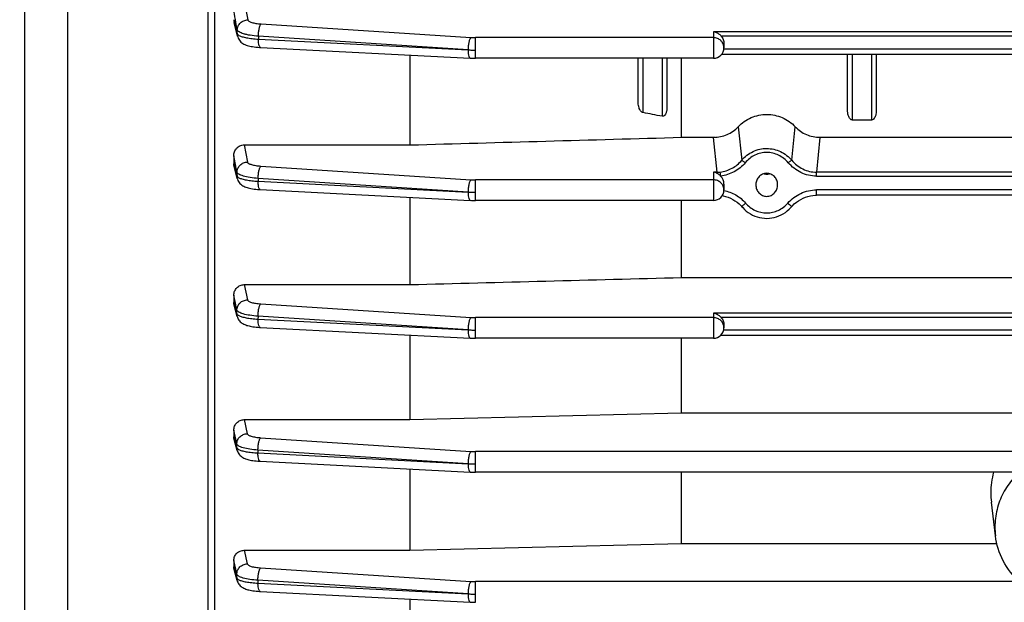
# Model space of a CAD drawing. Units: millimetres. Extents: x -2236 to 3538, y -273 to 3422.
# Drawn here: x 1904 to 2008, y 1627 to 1688 of the extents above; entities that cross this region are included whole.
import ezdxf

# ---------------------------------------------------------------- set-up
doc = ezdxf.new("R2010")
doc.units = ezdxf.units.MM
doc.header["$LTSCALE"] = 46.255
doc.header["$PDMODE"] = 3
doc.header["$PDSIZE"] = 0.3125
doc.layers.get('0').update_dxf_attribs({"linetype": 'CONTINUOUS'})
doc.layers.get('Defpoints').update_dxf_attribs({"linetype": 'CONTINUOUS'})
doc.layers.add('AM_5', color=3, linetype='CONTINUOUS', lineweight=25)
doc.styles.get("Standard").update_dxf_attribs({"font": 'txt', "width": 0.7})
doc.dimstyles.new('AM_DIN$0', dxfattribs={"dimtxt": 3.5, "dimasz": 2.5, "dimexe": 1, "dimexo": 1, "dimgap": 1.5, "dimtad": 1, "dimdsep": 46, "dimtxsty": 'STANDARD', "dimcen": 0, "dimclrd": 256, "dimclre": 256, "dimclrt": 2, "dimadec": 0, "dimazin": 2, "dimtp": 0.1, "dimtm": 0.1, "dimtfac": 0.71, "dimtdec": 3, "dimtmove": 0, "dimatfit": 3, "dimfxl": 1, "dimlwd": -1, "dimlwe": -1, "dimarcsym": 0})

# ---------------------------------------------------------------- blocks, each defined once
blk = doc.blocks.new('*D9')
at = {"layer": 'AM_5', "ltscale": 10, "transparency": 16777216}
for p, q in [((1915.42, 2271.3), (2217.5, 2271.3)), ((2216.5, 1548.48), (2216.5, 2241.3)), ((1862.91, 1518.48), (2217.5, 1518.48))]:
    blk.add_line(p, q, dxfattribs=at)
for points in [[(2211.5, 2241.3), (2221.5, 2241.3), (2216.5, 2271.3)], [(2211.5, 1548.48), (2221.5, 1548.48), (2216.5, 1518.48)]]:
    blk.add_solid(points, dxfattribs=at)
at = {"layer": 'Defpoints', "color": 0, "ltscale": 10, "transparency": 16777216}
for p in [(1914.42, 2271.3), (2216.5, 2271.3), (1861.91, 1518.48)]:
    blk.add_point(p, dxfattribs=at)
at = {"layer": 'AM_5', "color": 2, "ltscale": 10, "transparency": 16777216, "insert": (2184, 1894.89), "char_height": 35, "attachment_point": 5, "rotation": 90}
blk.add_mtext('753', dxfattribs=at)
blk = doc.blocks.new('*D11')
at = {"layer": 'AM_5', "ltscale": 10, "transparency": 16777216}
for p, q in [((882.2, 3374.52), (2350.34, 3374.52)), ((2349.34, 1548.48), (2349.34, 3344.52)), ((1862.91, 1518.48), (2350.34, 1518.48))]:
    blk.add_line(p, q, dxfattribs=at)
for points in [[(2344.34, 3344.52), (2354.34, 3344.52), (2349.34, 3374.52)], [(2344.34, 1548.48), (2354.34, 1548.48), (2349.34, 1518.48)]]:
    blk.add_solid(points, dxfattribs=at)
at = {"layer": 'Defpoints', "color": 0, "ltscale": 10, "transparency": 16777216}
for p in [(881.2, 3374.52), (2349.34, 3374.52), (1861.91, 1518.48)]:
    blk.add_point(p, dxfattribs=at)
at = {"layer": 'AM_5', "color": 2, "ltscale": 10, "transparency": 16777216, "insert": (2316.84, 2446.5), "char_height": 35, "attachment_point": 5, "rotation": 90}
blk.add_mtext('1860', dxfattribs=at)

msp = doc.modelspace()

# ---------------------------------------------------------------- linework, layer by layer
at = {"color": 7, "linetype": 'Continuous'}
for p, q in [((1904.913, 1787.676), (1904.913, 1529.676)), ((1924.913, 1549.451), (1924.913, 1767.9)), ((1927.299, 1686.555), (1926.951, 1687.99)), ((1978.413, 1685.779), (1978.413, 1685.344)), ((1929.625, 1685.391), (1929.72, 1685.385)), ((1929.718, 1685.385), (1951.76, 1684.257)), ((1945.413, 1684.582), (1945.413, 1675.147)), ((2051.657, 1684.653), (1978.169, 1684.653)), ((1991.413, 1678.704), (1991.413, 1684.653)), ((1994.413, 1684.653), (1994.413, 1678.704)), ((1951.76, 1684.257), (1951.762, 1684.257)), ((1977.313, 1684.244), (1952.308, 1684.244)), ((1969.413, 1679.563), (1969.413, 1684.244)), ((1972.413, 1684.244), (1972.413, 1678.997)), ((1973.956, 1675.944), (1973.956, 1684.244)), ((1993.913, 1677.76), (1991.913, 1677.76)), ((1927.992, 1675.147), (1945.413, 1675.147)), ((1973.956, 1675.944), (1977.463, 1675.944)), ((1988.364, 1675.944), (2041.463, 1675.944)), ((1926.913, 1673.989), (1926.913, 1673.177)), ((1927.282, 1671.608), (1926.953, 1672.872)), ((1978.413, 1671.028), (1978.413, 1670.412)), ((1981.769, 1671.006), (1981.768, 1670.958)), ((1984.059, 1670.958), (1984.057, 1671.007)), ((1929.604, 1670.46), (1929.698, 1670.455)), ((1929.696, 1670.454), (1951.76, 1669.326)), ((1945.413, 1669.65), (1945.413, 1660.472)), ((1951.76, 1669.326), (1951.762, 1669.326)), ((1977.313, 1669.312), (1952.308, 1669.312)), ((1973.956, 1661.225), (1973.956, 1669.312)), ((2041.698, 1669.862), (1988.128, 1669.862)), ((1973.956, 1661.225), (2012.208, 1661.225)), ((1928, 1660.472), (1945.413, 1660.472)), ((1926.913, 1659.35), (1926.913, 1658.597)), ((1927.271, 1657.126), (1926.954, 1658.3)), ((1929.608, 1655.988), (1929.684, 1655.983)), ((1929.682, 1655.983), (1951.76, 1654.853)), ((1978.413, 1656.219), (1978.413, 1655.94)), ((1945.413, 1655.178), (1945.413, 1646.294)), ((1951.76, 1654.853), (1951.762, 1654.853)), ((1977.313, 1654.84), (1952.308, 1654.84)), ((1973.956, 1647.025), (1973.956, 1654.84)), ((2051.772, 1655.129), (1978.055, 1655.129)), ((1928.009, 1646.294), (1945.413, 1646.294)), ((1945.413, 1646.294), (1973.956, 1647.025)), ((1973.956, 1647.025), (2011.913, 1647.025)), ((1926.913, 1645.203), (1926.913, 1644.489)), ((1927.266, 1643.062), (1926.953, 1644.204)), ((1929.602, 1641.928), (1929.677, 1641.924)), ((1929.676, 1641.923), (1951.76, 1640.794)), ((1945.413, 1641.118), (1945.413, 1632.574)), ((1951.76, 1640.794), (1951.762, 1640.793)), ((2009.522, 1640.78), (1952.308, 1640.78)), ((1973.956, 1633.3), (1973.956, 1640.78)), ((2006.944, 1634.098), (2006.514, 1637.627)), ((1945.413, 1632.574), (1973.956, 1633.3)), ((1973.956, 1633.3), (2007.089, 1633.3)), ((1928.017, 1632.574), (1945.413, 1632.574)), ((1926.913, 1631.514), (1926.913, 1630.823)), ((1927.267, 1629.395), (1926.95, 1630.555)), ((1929.603, 1628.26), (1929.679, 1628.256)), ((1929.677, 1628.255), (1951.76, 1627.125)), ((1945.413, 1627.45), (1945.413, 1619.308)), ((1951.76, 1627.125), (1951.762, 1627.125))]:
    msp.add_line(p, q, dxfattribs=at)
at = {"color": 9, "linetype": 'Continuous'}
for p, q in [((1924.175, 1692.673), (1924.175, 1594.685)), ((1909.478, 1598.657), (1909.478, 1692.428)), ((1927.983, 1690.407), (1928.377, 1688.278)), ((1926.914, 1688.297), (1926.974, 1688.052)), ((1926.974, 1688.052), (1927.033, 1687.808)), ((1929.782, 1687.855), (1951.817, 1686.427)), ((1927.269, 1686.833), (1927.279, 1687.227)), ((1929.498, 1686.558), (1929.49, 1686.253)), ((1951.532, 1685.128), (1929.498, 1686.558)), ((2052.513, 1687.033), (1977.313, 1687.033)), ((1977.313, 1687.033), (1977.313, 1684.244)), ((1978.087, 1686.613), (2051.74, 1686.613)), ((1929.49, 1686.253), (1951.532, 1685.128)), ((1977.313, 1686.411), (1952.308, 1686.411)), ((1952.308, 1684.244), (1952.308, 1686.411)), ((2051.421, 1685.219), (1978.406, 1685.219)), ((1991.913, 1677.76), (1991.913, 1684.653)), ((1993.913, 1684.653), (1993.913, 1677.76)), ((1969.913, 1678.538), (1969.913, 1684.244)), ((1971.913, 1684.244), (1971.913, 1678.154)), ((1979.92, 1677.055), (1980.28, 1673.535)), ((1985.547, 1673.535), (1985.907, 1677.055)), ((1927.992, 1675.147), (1928.352, 1673.347)), ((1977.687, 1672.283), (1977.333, 1675.939)), ((1988.494, 1675.939), (1988.14, 1672.283)), ((1927.131, 1672.908), (1926.914, 1673.989)), ((1926.914, 1673.177), (1926.97, 1672.963)), ((1926.97, 1672.963), (1927.026, 1672.749)), ((1927.026, 1672.749), (1927.248, 1671.893)), ((1927.141, 1672.854), (1927.131, 1672.908)), ((1927.255, 1672.287), (1927.141, 1672.854)), ((1927.247, 1671.893), (1927.255, 1672.287)), ((1929.758, 1672.925), (1951.817, 1671.495)), ((1977.687, 1672.283), (1977.313, 1672.283)), ((1977.313, 1672.283), (1977.313, 1669.312)), ((1977.687, 1672.283), (1977.687, 1672.16)), ((2041.687, 1672.283), (1988.14, 1672.283)), ((1988.14, 1671.863), (1988.14, 1672.283)), ((1929.473, 1671.628), (1929.467, 1671.323)), ((1929.467, 1671.323), (1951.532, 1670.196)), ((1951.532, 1670.196), (1929.473, 1671.628)), ((1977.313, 1671.479), (1952.308, 1671.479)), ((1952.308, 1669.312), (1952.308, 1671.479)), ((1988.14, 1671.863), (2041.687, 1671.863)), ((2041.698, 1670.427), (1988.128, 1670.427)), ((1988.128, 1669.862), (1988.128, 1670.427)), ((1928, 1660.472), (1928.336, 1658.875)), ((1927.127, 1658.337), (1926.914, 1659.35)), ((1926.914, 1658.597), (1926.968, 1658.4)), ((1926.968, 1658.4), (1927.021, 1658.202)), ((1927.021, 1658.202), (1927.234, 1657.412)), ((1927.131, 1658.321), (1927.127, 1658.337)), ((1927.239, 1657.807), (1927.131, 1658.321)), ((1927.234, 1657.412), (1927.239, 1657.807)), ((1929.741, 1658.454), (1951.817, 1657.023)), ((2052.513, 1657.473), (1977.313, 1657.473)), ((1977.313, 1657.473), (1977.313, 1654.84)), ((1929.457, 1657.157), (1929.453, 1656.851)), ((1929.453, 1656.851), (1951.532, 1655.724)), ((1951.532, 1655.724), (1929.457, 1657.157)), ((1977.313, 1657.007), (1952.308, 1657.007)), ((1952.308, 1654.84), (1952.308, 1657.007)), ((1978.087, 1657.053), (2051.74, 1657.053)), ((2051.442, 1655.694), (1978.384, 1655.694)), ((1928.009, 1646.294), (1928.327, 1644.815)), ((1927.122, 1644.24), (1926.914, 1645.203)), ((1926.914, 1644.489), (1926.967, 1644.298)), ((1926.967, 1644.298), (1927.019, 1644.107)), ((1927.019, 1644.107), (1927.228, 1643.344)), ((1927.125, 1644.227), (1927.122, 1644.24)), ((1927.23, 1643.739), (1927.125, 1644.227)), ((1929.733, 1644.395), (1951.817, 1642.963)), ((1927.228, 1643.344), (1927.23, 1643.739)), ((1929.448, 1643.097), (1929.447, 1642.792)), ((1951.532, 1641.664), (1929.448, 1643.097)), ((1929.447, 1642.792), (1951.532, 1641.664)), ((2099.293, 1642.947), (1952.308, 1642.947)), ((1952.308, 1640.78), (1952.308, 1642.947)), ((1928.017, 1632.574), (1928.326, 1631.147)), ((1927.114, 1630.59), (1926.914, 1631.514)), ((1926.914, 1630.823), (1926.967, 1630.63)), ((1926.967, 1630.63), (1927.02, 1630.438)), ((1927.124, 1630.547), (1927.114, 1630.59)), ((1929.732, 1630.727), (1951.817, 1629.295)), ((1927.02, 1630.438), (1927.23, 1629.668)), ((1927.228, 1630.063), (1927.124, 1630.547)), ((1927.23, 1629.668), (1927.228, 1630.063)), ((1951.532, 1627.996), (1929.447, 1629.429)), ((1929.447, 1629.429), (1929.448, 1629.123)), ((1929.448, 1629.123), (1951.532, 1627.996)), ((2009.446, 1629.279), (1952.308, 1629.279)), ((1952.308, 1627.112), (1952.308, 1629.279))]:
    msp.add_line(p, q, dxfattribs=at)
at = {"color": 7, "linetype": 'Continuous'}
for points in [[(1927.299, 1686.555), (1927.32, 1686.481), (1927.366, 1686.359), (1927.424, 1686.244), (1927.493, 1686.138), (1927.572, 1686.04), (1927.66, 1685.951), (1927.756, 1685.872), (1927.859, 1685.801), (1927.966, 1685.74), (1928.077, 1685.686), (1928.194, 1685.638), (1928.316, 1685.597), (1928.446, 1685.559), (1928.583, 1685.526), (1928.731, 1685.496), (1928.888, 1685.469), (1929.056, 1685.445), (1929.236, 1685.423), (1929.426, 1685.405), (1929.625, 1685.391)], [(1951.762, 1684.258), (1951.899, 1684.252), (1952.031, 1684.248), (1952.162, 1684.245), (1952.294, 1684.244), (1952.308, 1684.244)], [(1927.281, 1671.608), (1927.303, 1671.534), (1927.35, 1671.414), (1927.409, 1671.3), (1927.479, 1671.196), (1927.559, 1671.1), (1927.648, 1671.012), (1927.744, 1670.934), (1927.846, 1670.865), (1927.953, 1670.804), (1928.064, 1670.752), (1928.179, 1670.705), (1928.301, 1670.664), (1928.431, 1670.627), (1928.568, 1670.594), (1928.714, 1670.564), (1928.871, 1670.538), (1929.038, 1670.514), (1929.217, 1670.492), (1929.406, 1670.475), (1929.604, 1670.46)], [(1951.762, 1669.327), (1951.899, 1669.321), (1952.031, 1669.316), (1952.162, 1669.314), (1952.294, 1669.313), (1952.308, 1669.313)], [(1978.238, 1669.818), (1978.33, 1669.802), (1978.589, 1669.74), (1978.845, 1669.658), (1979.096, 1669.554), (1979.34, 1669.431), (1979.575, 1669.288), (1979.801, 1669.126), (1980.015, 1668.946), (1980.216, 1668.749), (1980.31, 1668.644)], [(1985.516, 1668.644), (1985.609, 1668.747), (1985.809, 1668.943), (1986.023, 1669.122), (1986.248, 1669.283), (1986.484, 1669.425), (1986.728, 1669.549), (1986.979, 1669.652), (1987.236, 1669.736), (1987.496, 1669.799), (1987.759, 1669.841), (1988.022, 1669.861), (1988.128, 1669.863)], [(1980.31, 1668.644), (1980.384, 1668.562), (1980.569, 1668.375), (1980.767, 1668.202), (1980.977, 1668.046), (1981.197, 1667.905), (1981.426, 1667.782), (1981.664, 1667.677), (1981.909, 1667.59), (1982.159, 1667.522), (1982.413, 1667.474), (1982.67, 1667.445), (1982.928, 1667.436), (1983.186, 1667.447), (1983.442, 1667.478), (1983.695, 1667.529), (1983.944, 1667.6), (1984.186, 1667.689), (1984.422, 1667.796), (1984.649, 1667.92), (1984.867, 1668.06), (1985.075, 1668.217), (1985.271, 1668.388), (1985.454, 1668.574), (1985.516, 1668.644)], [(1927.27, 1657.126), (1927.286, 1657.074), (1927.328, 1656.962), (1927.38, 1656.856), (1927.442, 1656.757), (1927.512, 1656.666), (1927.59, 1656.582), (1927.675, 1656.507), (1927.765, 1656.438), (1927.859, 1656.378), (1927.957, 1656.325), (1928.058, 1656.278), (1928.163, 1656.236), (1928.272, 1656.198), (1928.388, 1656.164), (1928.51, 1656.132), (1928.64, 1656.104), (1928.779, 1656.078), (1928.927, 1656.055), (1929.084, 1656.034), (1929.251, 1656.016), (1929.425, 1656), (1929.608, 1655.988)], [(1951.762, 1654.854), (1951.899, 1654.848), (1952.031, 1654.844), (1952.162, 1654.842), (1952.294, 1654.841), (1952.308, 1654.841)], [(1927.266, 1643.062), (1927.281, 1643.01), (1927.324, 1642.899), (1927.376, 1642.793), (1927.438, 1642.694), (1927.509, 1642.603), (1927.587, 1642.52), (1927.671, 1642.445), (1927.761, 1642.377), (1927.856, 1642.317), (1927.953, 1642.264), (1928.054, 1642.217), (1928.158, 1642.175), (1928.268, 1642.138), (1928.383, 1642.103), (1928.505, 1642.072), (1928.636, 1642.044), (1928.775, 1642.018), (1928.922, 1641.995), (1929.079, 1641.974), (1929.245, 1641.956), (1929.42, 1641.941), (1929.602, 1641.928)], [(1951.762, 1640.794), (1951.899, 1640.788), (1952.031, 1640.784), (1952.162, 1640.782), (1952.294, 1640.781), (1952.308, 1640.781)], [(1927.267, 1629.395), (1927.282, 1629.343), (1927.325, 1629.231), (1927.377, 1629.126), (1927.439, 1629.027), (1927.51, 1628.936), (1927.588, 1628.853), (1927.672, 1628.777), (1927.762, 1628.71), (1927.856, 1628.649), (1927.953, 1628.596), (1928.054, 1628.549), (1928.159, 1628.507), (1928.268, 1628.47), (1928.384, 1628.435), (1928.506, 1628.404), (1928.636, 1628.376), (1928.775, 1628.35), (1928.923, 1628.327), (1929.08, 1628.306), (1929.246, 1628.288), (1929.421, 1628.272), (1929.603, 1628.26)], [(1951.762, 1627.126), (1951.899, 1627.12), (1952.031, 1627.116), (1952.162, 1627.113), (1952.294, 1627.112), (1952.308, 1627.112)]]:
    msp.add_lwpolyline(points, dxfattribs=at)
for centre, radius, start, end in [((1928.224, 1688.298), 1.31, 180.0352, 193.60747), ((1977.313, 1685.344), 1.1, 270, 360), ((1982.913, 1673.168), 1.083, 254.80194, 264.04645), ((1982.913, 1673.171), 1.087, 264.06888, 275.754), ((1982.913, 1673.168), 1.084, 275.77669, 285.34267), ((1977.313, 1670.412), 1.1, 270, 360), ((1977.313, 1655.94), 1.1, 270, 360), ((2014.623, 1638.596), 8.168, 164.4847, 179.9638), ((2014.519, 1638.601), 8.064, 179.99983, 186.93618)]:
    msp.add_arc(centre, radius, start, end, dxfattribs=at)
at = {"color": 9, "linetype": 'Continuous'}
for centre, radius, start, end in [((1952.303, 1693.981), 7.57, 266.31293, 270.03736), ((1977.372, 1685.343), 1.041, 11.58765, 17.36472), ((1977.374, 1685.343), 1.04, 0.02017, 11.57192), ((1929.724, 1685.457), 0.0716, 261.08783, 265.66649), ((1952.283, 1699.161), 14.055, 266.9349, 268.50525), ((1952.308, 1699.964), 14.859, 268.49193, 270.00201), ((1977.689, 1675.527), 3.245, 269.95522, 275.84009), ((1952.303, 1679.05), 7.57, 266.31293, 270.03736), ((1977.361, 1670.407), 1.053, 17.38861, 28.8461), ((1929.701, 1670.527), 0.0716, 261.09272, 265.66718), ((1952.283, 1684.23), 14.055, 266.9349, 268.50525), ((1952.308, 1685.033), 14.859, 268.49193, 270.00201), ((1977.369, 1670.411), 1.044, 0.0608, 17.32371), ((1952.303, 1664.577), 7.57, 266.31293, 270.03736), ((1929.687, 1656.055), 0.0716, 261.13443, 265.66829), ((1952.283, 1669.757), 14.055, 266.9349, 268.50525), ((1952.308, 1670.56), 14.859, 268.49193, 270.00201), ((1977.377, 1655.94), 1.036, 0.0068, 5.80013), ((1952.303, 1650.517), 7.57, 266.31293, 270.03736), ((1929.681, 1641.995), 0.0716, 261.13967, 265.66966), ((1952.283, 1655.697), 14.055, 266.9349, 268.50525), ((1952.308, 1656.5), 14.859, 268.49193, 270.00201), ((1952.303, 1636.849), 7.57, 266.31293, 270.03736), ((1929.682, 1628.327), 0.0716, 261.13889, 265.66955), ((1952.283, 1642.029), 14.055, 266.9349, 268.50525), ((1952.308, 1642.832), 14.859, 268.49193, 270.00201)]:
    msp.add_arc(centre, radius, start, end, dxfattribs=at)
at = {"color": 7, "linetype": 'Continuous'}
msp.add_ellipse((1977.313, 1671.028), major_axis=(0, 1.172), ratio=0.9384461, start_param=-1.5707963, end_param=-0.7546402, dxfattribs=at)
at = {"color": 9, "linetype": 'Continuous'}
for points in [[(1927.132, 1688.024), (1927.06, 1688.416), (1926.987, 1688.809), (1926.915, 1689.202)], [(1927.033, 1687.808), (1927.112, 1687.483), (1927.19, 1687.158), (1927.269, 1686.833)], [(1927.279, 1687.227), (1927.23, 1687.492), (1927.181, 1687.758), (1927.132, 1688.024)], [(1927.298, 1686.558), (1927.276, 1686.648), (1927.266, 1686.741), (1927.268, 1686.833)], [(1927.281, 1671.61), (1927.257, 1671.702), (1927.245, 1671.798), (1927.246, 1671.893)], [(1978.283, 1670.915), (1978.233, 1671.008), (1978.167, 1671.093), (1978.091, 1671.167)], [(1927.27, 1657.127), (1927.245, 1657.22), (1927.232, 1657.316), (1927.233, 1657.412)], [(1927.265, 1643.063), (1927.24, 1643.154), (1927.227, 1643.25), (1927.227, 1643.344)], [(1927.267, 1629.396), (1927.242, 1629.484), (1927.229, 1629.577), (1927.229, 1629.668)]]:
    msp.add_open_spline(points, degree=3, dxfattribs=at)
for points, knots in [([(1927.278, 1687.227), (1927.282, 1687.364), (1927.346, 1687.641), (1927.593, 1687.988), (1927.954, 1688.217), (1928.236, 1688.277), (1928.377, 1688.278)], [0, 0, 0, 0, 0.2467382, 0.4954874, 0.7471804, 1, 1, 1, 1]), ([(1928.377, 1688.278), (1928.388, 1688.217), (1928.485, 1688.136), (1928.634, 1688.064), (1928.881, 1687.979), (1929.267, 1687.902), (1929.6, 1687.867), (1929.782, 1687.855)], [0, 0, 0, 0, 0.1231562, 0.2181877, 0.3367141, 0.6368071, 1, 1, 1, 1]), ([(1929.584, 1687.372), (1929.607, 1687.476), (1929.645, 1687.619), (1929.72, 1687.778), (1929.761, 1687.836), (1929.782, 1687.855)], [0, 0, 0, 0, 0.6053651, 0.8317203, 1, 1, 1, 1]), ([(1927.268, 1686.833), (1927.27, 1686.825), (1927.282, 1686.789), (1927.306, 1686.759), (1927.326, 1686.738)], [0, 0, 0, 0, 0.222809, 1, 1, 1, 1]), ([(1929.498, 1686.558), (1929.21, 1686.579), (1928.797, 1686.624), (1928.278, 1686.72), (1927.956, 1686.802), (1927.689, 1686.894), (1927.485, 1686.994), (1927.343, 1687.098), (1927.286, 1687.186), (1927.278, 1687.227)], [0, 0, 0, 0, 0.3621417, 0.5219073, 0.6621303, 0.7803079, 0.8753372, 0.9473255, 1, 1, 1, 1]), ([(1927.326, 1686.738), (1927.334, 1686.73), (1927.374, 1686.694), (1927.42, 1686.665), (1927.457, 1686.645)], [0, 0, 0, 0, 0.2182445, 1, 1, 1, 1]), ([(1927.457, 1686.645), (1927.56, 1686.589), (1927.824, 1686.494), (1928.285, 1686.389), (1928.856, 1686.304), (1929.27, 1686.267), (1929.49, 1686.253)], [0, 0, 0, 0, 0.1690004, 0.4006998, 0.6828, 1, 1, 1, 1]), ([(1929.498, 1686.558), (1929.499, 1686.699), (1929.515, 1686.972), (1929.555, 1687.243), (1929.584, 1687.372)], [0, 0, 0, 0, 0.5154172, 1, 1, 1, 1]), ([(1929.576, 1685.569), (1929.543, 1685.665), (1929.504, 1685.894), (1929.491, 1686.124), (1929.49, 1686.253)], [0, 0, 0, 0, 0.4375814, 1, 1, 1, 1]), ([(1929.713, 1685.386), (1929.683, 1685.391), (1929.619, 1685.451), (1929.591, 1685.523), (1929.576, 1685.569)], [0, 0, 0, 0, 0.3848218, 1, 1, 1, 1]), ([(1951.618, 1685.944), (1951.589, 1685.814), (1951.549, 1685.543), (1951.533, 1685.27), (1951.532, 1685.129)], [0, 0, 0, 0, 0.4845831, 1, 1, 1, 1]), ([(1951.817, 1686.427), (1951.795, 1686.407), (1951.754, 1686.349), (1951.68, 1686.19), (1951.641, 1686.048), (1951.618, 1685.944)], [0, 0, 0, 0, 0.1682793, 0.3946349, 1, 1, 1, 1]), ([(1978.091, 1686.098), (1977.989, 1686.197), (1977.744, 1686.356), (1977.456, 1686.411), (1977.313, 1686.411)], [0, 0, 0, 0, 0.498, 1, 1, 1, 1]), ([(1978.366, 1685.653), (1978.327, 1685.779), (1978.241, 1685.938), (1978.123, 1686.067), (1978.091, 1686.098)], [0, 0, 0, 0, 0.7478299, 1, 1, 1, 1]), ([(1951.532, 1685.126), (1951.533, 1684.996), (1951.546, 1684.766), (1951.585, 1684.537), (1951.618, 1684.442)], [0, 0, 0, 0, 0.5624183, 1, 1, 1, 1]), ([(1951.618, 1684.442), (1951.627, 1684.416), (1951.645, 1684.369), (1951.684, 1684.3), (1951.73, 1684.261), (1951.76, 1684.258)], [0, 0, 0, 0, 0.3438087, 0.6199144, 1, 1, 1, 1]), ([(1980.28, 1673.535), (1980.603, 1673.918), (1981.222, 1674.392), (1982.168, 1674.722), (1982.914, 1674.802), (1983.657, 1674.711), (1984.602, 1674.385), (1985.224, 1673.916), (1985.547, 1673.535)], [0, 0, 0, 0, 0.251582, 0.3763981, 0.5002768, 0.6243396, 0.7491635, 1, 1, 1, 1]), ([(1985.175, 1673.278), (1984.899, 1673.609), (1984.366, 1674.017), (1983.552, 1674.3), (1982.914, 1674.38), (1982.273, 1674.31), (1981.459, 1674.022), (1980.929, 1673.61), (1980.652, 1673.278)], [0, 0, 0, 0, 0.25121, 0.3759032, 0.4997157, 0.6233386, 0.7480241, 1, 1, 1, 1]), ([(1927.254, 1672.287), (1927.257, 1672.425), (1927.319, 1672.703), (1927.565, 1673.053), (1927.928, 1673.285), (1928.211, 1673.345), (1928.352, 1673.347)], [0, 0, 0, 0, 0.2467255, 0.495491, 0.7472069, 1, 1, 1, 1]), ([(1928.352, 1673.347), (1928.365, 1673.286), (1928.462, 1673.206), (1928.611, 1673.133), (1928.858, 1673.049), (1929.243, 1672.972), (1929.576, 1672.937), (1929.758, 1672.925)], [0, 0, 0, 0, 0.1236849, 0.21891, 0.3375099, 0.6373842, 1, 1, 1, 1]), ([(1978.019, 1672.3), (1978.454, 1672.344), (1979.31, 1672.625), (1980.002, 1673.196), (1980.28, 1673.535)], [0, 0, 0, 0, 0.4990816, 1, 1, 1, 1]), ([(1980.652, 1673.278), (1980.333, 1672.895), (1979.539, 1672.249), (1978.563, 1671.933), (1978.067, 1671.882)], [0, 0, 0, 0, 0.5000369, 1, 1, 1, 1]), ([(1980.28, 1673.535), (1980.299, 1673.531), (1980.346, 1673.504), (1980.428, 1673.451), (1980.534, 1673.372), (1980.611, 1673.311), (1980.652, 1673.278)], [0, 0, 0, 0, 0.1261906, 0.3503934, 0.6522939, 1, 1, 1, 1]), ([(1985.547, 1673.535), (1985.528, 1673.531), (1985.481, 1673.504), (1985.399, 1673.451), (1985.292, 1673.372), (1985.215, 1673.311), (1985.175, 1673.278)], [0, 0, 0, 0, 0.1261907, 0.3503937, 0.652294, 1, 1, 1, 1]), ([(1988.14, 1671.863), (1987.58, 1671.863), (1986.45, 1672.139), (1985.534, 1672.847), (1985.175, 1673.278)], [0, 0, 0, 0, 0.4997918, 1, 1, 1, 1]), ([(1985.547, 1673.535), (1985.86, 1673.154), (1986.659, 1672.528), (1987.65, 1672.282), (1988.14, 1672.283)], [0, 0, 0, 0, 0.5011027, 1, 1, 1, 1]), ([(1929.473, 1671.628), (1929.186, 1671.648), (1928.662, 1671.704), (1928.052, 1671.826), (1927.665, 1671.958), (1927.461, 1672.056), (1927.319, 1672.159), (1927.262, 1672.246), (1927.254, 1672.287)], [0, 0, 0, 0, 0.3626018, 0.6629032, 0.7808844, 0.8756135, 0.9473812, 1, 1, 1, 1]), ([(1929.473, 1671.628), (1929.474, 1671.769), (1929.49, 1672.042), (1929.53, 1672.313), (1929.559, 1672.442)], [0, 0, 0, 0, 0.5154173, 1, 1, 1, 1]), ([(1929.559, 1672.442), (1929.582, 1672.546), (1929.621, 1672.689), (1929.695, 1672.848), (1929.736, 1672.906), (1929.758, 1672.925)], [0, 0, 0, 0, 0.6053651, 0.8317202, 1, 1, 1, 1]), ([(1978.067, 1671.882), (1978.058, 1671.971), (1978.042, 1672.11), (1978.027, 1672.249), (1978.019, 1672.3)], [0, 0, 0, 0, 0.6369753, 1, 1, 1, 1]), ([(1927.246, 1671.893), (1927.248, 1671.885), (1927.261, 1671.849), (1927.285, 1671.819), (1927.306, 1671.799)], [0, 0, 0, 0, 0.2223984, 1, 1, 1, 1]), ([(1927.306, 1671.799), (1927.314, 1671.791), (1927.354, 1671.755), (1927.401, 1671.727), (1927.437, 1671.707)], [0, 0, 0, 0, 0.2182983, 1, 1, 1, 1]), ([(1927.437, 1671.707), (1927.54, 1671.651), (1927.804, 1671.558), (1928.265, 1671.454), (1928.835, 1671.372), (1929.248, 1671.336), (1929.467, 1671.323)], [0, 0, 0, 0, 0.1692303, 0.4009864, 0.6829925, 1, 1, 1, 1]), ([(1929.553, 1670.639), (1929.521, 1670.734), (1929.481, 1670.963), (1929.468, 1671.193), (1929.467, 1671.323)], [0, 0, 0, 0, 0.4375813, 1, 1, 1, 1]), ([(1951.618, 1671.012), (1951.589, 1670.883), (1951.549, 1670.612), (1951.533, 1670.339), (1951.532, 1670.198)], [0, 0, 0, 0, 0.484583, 1, 1, 1, 1]), ([(1951.817, 1671.495), (1951.795, 1671.475), (1951.754, 1671.417), (1951.68, 1671.258), (1951.641, 1671.116), (1951.618, 1671.012)], [0, 0, 0, 0, 0.1682794, 0.3946349, 1, 1, 1, 1]), ([(1978.091, 1671.167), (1977.989, 1671.265), (1977.744, 1671.425), (1977.456, 1671.479), (1977.313, 1671.479)], [0, 0, 0, 0, 0.498, 1, 1, 1, 1]), ([(1929.69, 1670.456), (1929.66, 1670.461), (1929.597, 1670.521), (1929.569, 1670.593), (1929.553, 1670.639)], [0, 0, 0, 0, 0.3848179, 1, 1, 1, 1]), ([(1951.532, 1670.194), (1951.533, 1670.065), (1951.546, 1669.835), (1951.585, 1669.606), (1951.618, 1669.51)], [0, 0, 0, 0, 0.5624184, 1, 1, 1, 1]), ([(1978.403, 1670.362), (1978.842, 1670.279), (1979.694, 1669.953), (1980.397, 1669.374), (1980.688, 1669.036)], [0, 0, 0, 0, 0.500279, 1, 1, 1, 1]), ([(1985.138, 1669.036), (1985.506, 1669.462), (1986.434, 1670.158), (1987.567, 1670.427), (1988.128, 1670.427)], [0, 0, 0, 0, 0.500119, 1, 1, 1, 1]), ([(1951.618, 1669.51), (1951.627, 1669.484), (1951.645, 1669.437), (1951.684, 1669.369), (1951.73, 1669.329), (1951.76, 1669.327)], [0, 0, 0, 0, 0.343809, 0.6199144, 1, 1, 1, 1]), ([(1980.31, 1668.644), (1980.307, 1668.648), (1980.314, 1668.667), (1980.332, 1668.691), (1980.366, 1668.732), (1980.433, 1668.804), (1980.542, 1668.908), (1980.637, 1668.992), (1980.688, 1669.036)], [0, 0, 0, 0, 0.0267782, 0.0866652, 0.1811034, 0.306371, 0.6287858, 1, 1, 1, 1]), ([(1980.688, 1669.036), (1980.964, 1668.717), (1981.652, 1668.19), (1982.706, 1667.955), (1983.54, 1668.048), (1984.339, 1668.322), (1984.862, 1668.717), (1985.138, 1669.036)], [0, 0, 0, 0, 0.2516363, 0.4993277, 0.6234999, 0.7483099, 1, 1, 1, 1]), ([(1985.138, 1669.036), (1985.19, 1668.992), (1985.285, 1668.908), (1985.394, 1668.803), (1985.461, 1668.732), (1985.495, 1668.691), (1985.512, 1668.666), (1985.519, 1668.648), (1985.516, 1668.644)], [0, 0, 0, 0, 0.3717652, 0.6943899, 0.8197063, 0.9133253, 0.9730662, 1, 1, 1, 1]), ([(1927.238, 1657.807), (1927.239, 1657.945), (1927.301, 1658.225), (1927.546, 1658.578), (1927.91, 1658.812), (1928.194, 1658.873), (1928.336, 1658.875)], [0, 0, 0, 0, 0.2467146, 0.4954842, 0.7472177, 1, 1, 1, 1]), ([(1928.336, 1658.875), (1928.349, 1658.814), (1928.447, 1658.734), (1928.596, 1658.662), (1928.843, 1658.577), (1929.228, 1658.5), (1929.56, 1658.466), (1929.741, 1658.454)], [0, 0, 0, 0, 0.12401, 0.2193561, 0.3380024, 0.6377443, 1, 1, 1, 1]), ([(1929.457, 1657.157), (1929.17, 1657.176), (1928.647, 1657.23), (1928.037, 1657.35), (1927.651, 1657.48), (1927.446, 1657.578), (1927.304, 1657.679), (1927.246, 1657.766), (1927.238, 1657.807)], [0, 0, 0, 0, 0.3624904, 0.6627515, 0.7807624, 0.875549, 0.94738, 1, 1, 1, 1]), ([(1929.457, 1657.157), (1929.458, 1657.298), (1929.474, 1657.571), (1929.514, 1657.842), (1929.543, 1657.971)], [0, 0, 0, 0, 0.5154175, 1, 1, 1, 1]), ([(1929.543, 1657.971), (1929.566, 1658.075), (1929.604, 1658.217), (1929.679, 1658.377), (1929.719, 1658.434), (1929.741, 1658.454)], [0, 0, 0, 0, 0.6053651, 0.83172, 1, 1, 1, 1]), ([(1927.233, 1657.412), (1927.235, 1657.404), (1927.248, 1657.369), (1927.273, 1657.339), (1927.294, 1657.319)], [0, 0, 0, 0, 0.2213708, 1, 1, 1, 1]), ([(1927.294, 1657.319), (1927.303, 1657.311), (1927.344, 1657.276), (1927.39, 1657.248), (1927.428, 1657.228)], [0, 0, 0, 0, 0.2183955, 1, 1, 1, 1]), ([(1927.428, 1657.228), (1927.531, 1657.173), (1927.793, 1657.081), (1928.253, 1656.978), (1928.821, 1656.898), (1929.234, 1656.864), (1929.453, 1656.851)], [0, 0, 0, 0, 0.1694622, 0.3998685, 0.6822312, 1, 1, 1, 1]), ([(1929.539, 1656.167), (1929.507, 1656.263), (1929.467, 1656.492), (1929.454, 1656.722), (1929.453, 1656.851)], [0, 0, 0, 0, 0.4375812, 1, 1, 1, 1]), ([(1951.618, 1656.54), (1951.589, 1656.41), (1951.549, 1656.14), (1951.533, 1655.866), (1951.532, 1655.725)], [0, 0, 0, 0, 0.4845829, 1, 1, 1, 1]), ([(1951.817, 1657.023), (1951.795, 1657.003), (1951.754, 1656.945), (1951.68, 1656.786), (1951.641, 1656.644), (1951.618, 1656.54)], [0, 0, 0, 0, 0.1682795, 0.3946349, 1, 1, 1, 1]), ([(1978.091, 1656.694), (1977.989, 1656.793), (1977.744, 1656.952), (1977.456, 1657.007), (1977.313, 1657.007)], [0, 0, 0, 0, 0.498, 1, 1, 1, 1]), ([(1978.408, 1656.044), (1978.396, 1656.166), (1978.327, 1656.407), (1978.179, 1656.609), (1978.091, 1656.694)], [0, 0, 0, 0, 0.4980219, 1, 1, 1, 1]), ([(1929.676, 1655.984), (1929.646, 1655.989), (1929.583, 1656.049), (1929.555, 1656.121), (1929.539, 1656.167)], [0, 0, 0, 0, 0.3847812, 1, 1, 1, 1]), ([(1951.532, 1655.722), (1951.533, 1655.592), (1951.546, 1655.362), (1951.585, 1655.133), (1951.618, 1655.038)], [0, 0, 0, 0, 0.5624185, 1, 1, 1, 1]), ([(1951.618, 1655.038), (1951.627, 1655.012), (1951.645, 1654.965), (1951.684, 1654.896), (1951.73, 1654.857), (1951.76, 1654.854)], [0, 0, 0, 0, 0.3438094, 0.6199144, 1, 1, 1, 1]), ([(1927.229, 1643.739), (1927.23, 1643.878), (1927.29, 1644.16), (1927.535, 1644.516), (1927.899, 1644.751), (1928.185, 1644.813), (1928.327, 1644.815)], [0, 0, 0, 0, 0.2467052, 0.4954678, 0.7472138, 1, 1, 1, 1]), ([(1928.327, 1644.815), (1928.341, 1644.754), (1928.438, 1644.674), (1928.588, 1644.602), (1928.835, 1644.518), (1929.22, 1644.441), (1929.551, 1644.407), (1929.733, 1644.395)], [0, 0, 0, 0, 0.1241404, 0.2195543, 0.3382174, 0.6379043, 1, 1, 1, 1]), ([(1929.534, 1643.912), (1929.557, 1644.016), (1929.596, 1644.158), (1929.67, 1644.317), (1929.711, 1644.375), (1929.733, 1644.395)], [0, 0, 0, 0, 0.605365, 0.8317197, 1, 1, 1, 1]), ([(1927.227, 1643.344), (1927.229, 1643.336), (1927.242, 1643.301), (1927.267, 1643.272), (1927.289, 1643.252)], [0, 0, 0, 0, 0.2211984, 1, 1, 1, 1]), ([(1929.448, 1643.097), (1929.162, 1643.116), (1928.639, 1643.169), (1928.029, 1643.288), (1927.641, 1643.414), (1927.436, 1643.511), (1927.295, 1643.612), (1927.238, 1643.699), (1927.229, 1643.739)], [0, 0, 0, 0, 0.3618763, 0.663036, 0.7817468, 0.8763045, 0.9476159, 1, 1, 1, 1]), ([(1927.289, 1643.252), (1927.297, 1643.244), (1927.338, 1643.209), (1927.385, 1643.181), (1927.422, 1643.161)], [0, 0, 0, 0, 0.2183406, 1, 1, 1, 1]), ([(1927.422, 1643.161), (1927.526, 1643.107), (1927.788, 1643.016), (1928.248, 1642.914), (1928.816, 1642.837), (1929.228, 1642.804), (1929.447, 1642.792)], [0, 0, 0, 0, 0.169439, 0.3998376, 0.6822063, 1, 1, 1, 1]), ([(1929.448, 1643.097), (1929.449, 1643.238), (1929.465, 1643.512), (1929.506, 1643.783), (1929.534, 1643.912)], [0, 0, 0, 0, 0.5154177, 1, 1, 1, 1]), ([(1929.533, 1642.107), (1929.501, 1642.203), (1929.461, 1642.432), (1929.448, 1642.662), (1929.447, 1642.792)], [0, 0, 0, 0, 0.437581, 1, 1, 1, 1]), ([(1929.67, 1641.925), (1929.64, 1641.929), (1929.577, 1641.989), (1929.549, 1642.062), (1929.533, 1642.107)], [0, 0, 0, 0, 0.3847776, 1, 1, 1, 1]), ([(1951.618, 1642.48), (1951.589, 1642.351), (1951.549, 1642.08), (1951.533, 1641.806), (1951.532, 1641.665)], [0, 0, 0, 0, 0.4845828, 1, 1, 1, 1]), ([(1951.817, 1642.963), (1951.795, 1642.943), (1951.754, 1642.885), (1951.68, 1642.726), (1951.641, 1642.584), (1951.618, 1642.48)], [0, 0, 0, 0, 0.1682797, 0.3946349, 1, 1, 1, 1]), ([(1951.532, 1641.662), (1951.533, 1641.532), (1951.546, 1641.302), (1951.585, 1641.073), (1951.618, 1640.978)], [0, 0, 0, 0, 0.5624186, 1, 1, 1, 1]), ([(1951.618, 1640.978), (1951.627, 1640.952), (1951.645, 1640.905), (1951.684, 1640.836), (1951.73, 1640.797), (1951.76, 1640.794)], [0, 0, 0, 0, 0.3438099, 0.6199143, 1, 1, 1, 1]), ([(2009.468, 1640.78), (2009.007, 1640.364), (2008.181, 1639.423), (2007.315, 1637.764), (2006.869, 1635.953), (2006.87, 1634.709), (2006.944, 1634.098)], [0, 0, 0, 0, 0.2515312, 0.5017482, 0.7510404, 1, 1, 1, 1]), ([(1927.227, 1630.063), (1927.227, 1630.203), (1927.286, 1630.486), (1927.53, 1630.845), (1927.896, 1631.083), (1928.183, 1631.145), (1928.326, 1631.147)], [0, 0, 0, 0, 0.2466975, 0.4954427, 0.7471962, 1, 1, 1, 1]), ([(1928.326, 1631.147), (1928.339, 1631.086), (1928.437, 1631.006), (1928.587, 1630.934), (1928.833, 1630.85), (1929.218, 1630.773), (1929.55, 1630.738), (1929.732, 1630.727)], [0, 0, 0, 0, 0.124219, 0.2196422, 0.3383175, 0.6379739, 1, 1, 1, 1]), ([(1929.533, 1630.244), (1929.556, 1630.348), (1929.595, 1630.49), (1929.669, 1630.649), (1929.71, 1630.707), (1929.732, 1630.727)], [0, 0, 0, 0, 0.605365, 0.8317197, 1, 1, 1, 1]), ([(1929.447, 1629.429), (1929.16, 1629.447), (1928.638, 1629.498), (1928.028, 1629.614), (1927.642, 1629.741), (1927.437, 1629.837), (1927.295, 1629.937), (1927.237, 1630.023), (1927.227, 1630.063)], [0, 0, 0, 0, 0.3627548, 0.6631107, 0.78111, 0.8758407, 0.9475606, 1, 1, 1, 1]), ([(1927.229, 1629.668), (1927.231, 1629.66), (1927.244, 1629.625), (1927.269, 1629.596), (1927.29, 1629.577)], [0, 0, 0, 0, 0.2211316, 1, 1, 1, 1]), ([(1927.29, 1629.577), (1927.299, 1629.569), (1927.34, 1629.534), (1927.386, 1629.506), (1927.424, 1629.487)], [0, 0, 0, 0, 0.2182323, 1, 1, 1, 1]), ([(1929.447, 1629.429), (1929.448, 1629.57), (1929.464, 1629.844), (1929.504, 1630.114), (1929.533, 1630.244)], [0, 0, 0, 0, 0.5154178, 1, 1, 1, 1]), ([(1927.424, 1629.487), (1927.527, 1629.433), (1927.79, 1629.342), (1928.249, 1629.243), (1928.817, 1629.167), (1929.229, 1629.135), (1929.448, 1629.123)], [0, 0, 0, 0, 0.1692984, 0.399658, 0.6820807, 1, 1, 1, 1]), ([(1929.534, 1628.439), (1929.502, 1628.535), (1929.462, 1628.764), (1929.449, 1628.994), (1929.448, 1629.123)], [0, 0, 0, 0, 0.437581, 1, 1, 1, 1]), ([(1951.618, 1628.812), (1951.589, 1628.682), (1951.549, 1628.411), (1951.533, 1628.138), (1951.532, 1627.997)], [0, 0, 0, 0, 0.4845827, 1, 1, 1, 1]), ([(1951.817, 1629.295), (1951.795, 1629.275), (1951.754, 1629.217), (1951.68, 1629.058), (1951.641, 1628.916), (1951.618, 1628.812)], [0, 0, 0, 0, 0.1682797, 0.3946349, 1, 1, 1, 1]), ([(1929.671, 1628.256), (1929.641, 1628.261), (1929.578, 1628.321), (1929.55, 1628.394), (1929.534, 1628.439)], [0, 0, 0, 0, 0.3847782, 1, 1, 1, 1]), ([(1951.532, 1627.994), (1951.533, 1627.864), (1951.546, 1627.634), (1951.585, 1627.405), (1951.618, 1627.31)], [0, 0, 0, 0, 0.5624186, 1, 1, 1, 1]), ([(1951.618, 1627.31), (1951.627, 1627.284), (1951.645, 1627.237), (1951.684, 1627.168), (1951.73, 1627.129), (1951.76, 1627.126)], [0, 0, 0, 0, 0.3438099, 0.6199143, 1, 1, 1, 1])]:
    msp.add_open_spline(points, degree=3, knots=knots, dxfattribs=at)
at = {"color": 7, "linetype": 'Continuous'}
for points, knots in [([(1977.741, 1686.881), (1977.707, 1686.9), (1977.571, 1686.969), (1977.424, 1687.015), (1977.313, 1687.033)], [0, 0, 0, 0, 0.2590652, 1, 1, 1, 1]), ([(1978.082, 1686.617), (1978.056, 1686.644), (1977.953, 1686.744), (1977.834, 1686.829), (1977.741, 1686.881)], [0, 0, 0, 0, 0.2581988, 1, 1, 1, 1]), ([(1978.087, 1686.613), (1978.192, 1686.503), (1978.357, 1686.237), (1978.413, 1685.93), (1978.413, 1685.779)], [0, 0, 0, 0, 0.5004344, 1, 1, 1, 1]), ([(1969.56, 1678.88), (1969.534, 1678.933), (1969.448, 1679.151), (1969.413, 1679.388), (1969.413, 1679.563)], [0, 0, 0, 0, 0.2520421, 1, 1, 1, 1]), ([(1969.913, 1678.538), (1969.872, 1678.546), (1969.772, 1678.59), (1969.652, 1678.714), (1969.587, 1678.823), (1969.56, 1678.88)], [0, 0, 0, 0, 0.2507947, 0.6260492, 1, 1, 1, 1]), ([(1972.267, 1678.363), (1972.23, 1678.301), (1972.16, 1678.213), (1972.026, 1678.149), (1971.95, 1678.148), (1971.913, 1678.154)], [0, 0, 0, 0, 0.4956302, 0.7466586, 1, 1, 1, 1]), ([(1972.413, 1678.997), (1972.413, 1678.888), (1972.393, 1678.669), (1972.322, 1678.457), (1972.267, 1678.363)], [0, 0, 0, 0, 0.5011454, 1, 1, 1, 1]), ([(1979.92, 1677.055), (1980.297, 1677.46), (1981.236, 1678.119), (1982.913, 1678.461), (1984.59, 1678.119), (1985.529, 1677.46), (1985.907, 1677.055)], [0, 0, 0, 0, 0.2491169, 0.5, 0.7508831, 1, 1, 1, 1]), ([(1991.56, 1678.038), (1991.506, 1678.14), (1991.435, 1678.361), (1991.413, 1678.59), (1991.413, 1678.704)], [0, 0, 0, 0, 0.5003831, 1, 1, 1, 1]), ([(1994.413, 1678.704), (1994.413, 1678.59), (1994.391, 1678.361), (1994.32, 1678.14), (1994.267, 1678.038)], [0, 0, 0, 0, 0.4996169, 1, 1, 1, 1]), ([(1991.913, 1677.76), (1991.874, 1677.76), (1991.794, 1677.779), (1991.665, 1677.87), (1991.596, 1677.97), (1991.56, 1678.038)], [0, 0, 0, 0, 0.2517601, 0.5028057, 1, 1, 1, 1]), ([(1994.267, 1678.038), (1994.231, 1677.97), (1994.162, 1677.87), (1994.032, 1677.779), (1993.953, 1677.76), (1993.913, 1677.76)], [0, 0, 0, 0, 0.4972055, 0.7482538, 1, 1, 1, 1]), ([(1977.333, 1675.939), (1977.814, 1675.94), (1978.78, 1676.144), (1979.595, 1676.705), (1979.92, 1677.055)], [0, 0, 0, 0, 0.5017513, 1, 1, 1, 1]), ([(1985.907, 1677.055), (1986.232, 1676.705), (1987.046, 1676.144), (1988.013, 1675.94), (1988.494, 1675.939)], [0, 0, 0, 0, 0.4982638, 1, 1, 1, 1]), ([(1926.913, 1673.989), (1926.913, 1674.134), (1926.964, 1674.427), (1927.19, 1674.811), (1927.549, 1675.082), (1927.845, 1675.147), (1927.992, 1675.147)], [0, 0, 0, 0, 0.2489333, 0.498315, 0.7487048, 1, 1, 1, 1]), ([(1977.687, 1672.16), (1977.656, 1672.175), (1977.537, 1672.23), (1977.41, 1672.267), (1977.313, 1672.283)], [0, 0, 0, 0, 0.2576416, 1, 1, 1, 1]), ([(1978.067, 1671.882), (1978.038, 1671.911), (1977.922, 1672.018), (1977.791, 1672.107), (1977.687, 1672.16)], [0, 0, 0, 0, 0.2603176, 1, 1, 1, 1]), ([(1982.913, 1672.163), (1982.764, 1672.163), (1982.462, 1672.099), (1982.088, 1671.834), (1981.84, 1671.452), (1981.775, 1671.155), (1981.769, 1671.006)], [0, 0, 0, 0, 0.2507505, 0.5010384, 0.7507145, 1, 1, 1, 1]), ([(1984.058, 1671.007), (1984.051, 1671.155), (1983.986, 1671.452), (1983.738, 1671.835), (1983.364, 1672.099), (1983.063, 1672.163), (1982.913, 1672.163)], [0, 0, 0, 0, 0.2492617, 0.4989523, 0.7492523, 1, 1, 1, 1]), ([(1981.768, 1670.958), (1981.768, 1670.805), (1981.823, 1670.496), (1982.067, 1670.094), (1982.448, 1669.813), (1982.759, 1669.746), (1982.913, 1669.746)], [0, 0, 0, 0, 0.2492776, 0.4989534, 0.7492458, 1, 1, 1, 1]), ([(1982.913, 1669.746), (1983.067, 1669.746), (1983.379, 1669.813), (1983.76, 1670.094), (1984.004, 1670.496), (1984.059, 1670.805), (1984.059, 1670.958)], [0, 0, 0, 0, 0.2507665, 0.501073, 0.7507632, 1, 1, 1, 1]), ([(1926.913, 1659.35), (1926.913, 1659.494), (1926.971, 1659.783), (1927.204, 1660.158), (1927.566, 1660.412), (1927.857, 1660.472), (1928, 1660.472)], [0, 0, 0, 0, 0.2501216, 0.500227, 0.7501032, 1, 1, 1, 1]), ([(1977.741, 1657.321), (1977.707, 1657.341), (1977.571, 1657.409), (1977.424, 1657.455), (1977.313, 1657.473)], [0, 0, 0, 0, 0.2590652, 1, 1, 1, 1]), ([(1978.082, 1657.057), (1978.056, 1657.084), (1977.953, 1657.184), (1977.834, 1657.269), (1977.741, 1657.321)], [0, 0, 0, 0, 0.2581988, 1, 1, 1, 1]), ([(1978.087, 1657.053), (1978.192, 1656.944), (1978.357, 1656.677), (1978.413, 1656.371), (1978.413, 1656.219)], [0, 0, 0, 0, 0.5004344, 1, 1, 1, 1]), ([(1926.913, 1645.203), (1926.913, 1645.345), (1926.973, 1645.63), (1927.213, 1645.994), (1927.578, 1646.237), (1927.866, 1646.294), (1928.009, 1646.294)], [0, 0, 0, 0, 0.2488521, 0.4985003, 0.7489178, 1, 1, 1, 1]), ([(2009.458, 1629.265), (2008.773, 1629.887), (2007.615, 1631.379), (2007.055, 1633.185), (2006.944, 1634.098)], [0, 0, 0, 0, 0.5012855, 1, 1, 1, 1]), ([(1926.913, 1631.514), (1926.913, 1631.652), (1926.975, 1631.932), (1927.219, 1632.285), (1927.586, 1632.519), (1927.874, 1632.574), (1928.017, 1632.574)], [0, 0, 0, 0, 0.2451265, 0.4933192, 0.745315, 1, 1, 1, 1])]:
    msp.add_open_spline(points, degree=3, knots=knots, dxfattribs=at)
for points in [[(1971.913, 1678.154), (1971.247, 1678.283), (1970.58, 1678.411), (1969.913, 1678.538)], [(1945.413, 1675.147), (1954.928, 1675.412), (1964.442, 1675.678), (1973.956, 1675.944)], [(1926.954, 1672.872), (1926.927, 1672.971), (1926.913, 1673.075), (1926.913, 1673.177)], [(1945.413, 1660.472), (1954.928, 1660.723), (1964.442, 1660.974), (1973.956, 1661.225)], [(1926.954, 1658.3), (1926.928, 1658.397), (1926.913, 1658.498), (1926.913, 1658.597)], [(1926.953, 1644.204), (1926.927, 1644.296), (1926.913, 1644.393), (1926.913, 1644.489)], [(1926.951, 1630.555), (1926.926, 1630.642), (1926.913, 1630.733), (1926.913, 1630.823)]]:
    msp.add_open_spline(points, degree=3, dxfattribs=at)

# ---------------------------------------------------------------- dimensions: what is measured, and where the dimension line sits
at = {"layer": 'AM_5', "ltscale": 10}
dim = msp.add_linear_dim(base=(2349.339, 3374.518), p1=(1861.911, 1518.476), p2=(881.198, 3374.518), angle=90, text='1860', dimstyle='AM_DIN$0', override={"dimtxt": 35, "dimasz": 30, "dimgap": 15, "dimsah": 1}, dxfattribs=at)
dim.commit()
dim.dimension.update_dxf_attribs({"geometry": '*D11', "text_midpoint": (2316.839, 2446.497)})
dim = msp.add_linear_dim(base=(2216.496, 2271.296), p1=(1861.911, 1518.476), p2=(1914.418, 2271.296), angle=90, text='753', dimstyle='AM_DIN$0', override={"dimtxt": 35, "dimasz": 30, "dimgap": 15, "dimsah": 1}, dxfattribs=at)
dim.commit()
dim.dimension.update_dxf_attribs({"geometry": '*D9', "text_midpoint": (2216.496, 1894.886), "dimtype": 160})

doc.saveas('drawing.dxf')
